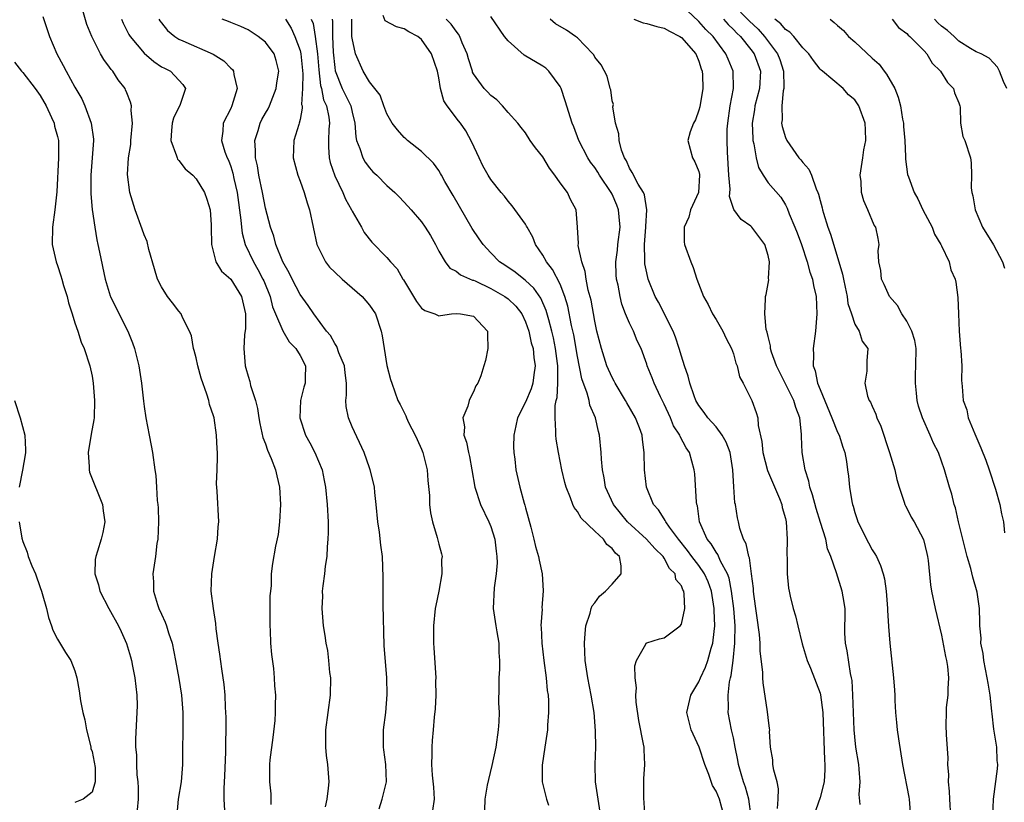
# Model space of a CAD drawing. Units: inches. Extents: x 2604000 to 2607000, y 1509000 to 1512000.
# Drawn here: x 2606259 to 2606372, y 1509131 to 1509221 of the extents above; entities that cross this region are included whole.
import ezdxf

# ---------------------------------------------------------------- set-up
doc = ezdxf.new("R2010")
doc.units = ezdxf.units.IN
doc.header["$MEASUREMENT"] = 0
doc.layers.add('LD26041509_2ft', color=60, linetype='Continuous')

msp = doc.modelspace()

# ---------------------------------------------------------------- linework, layer by layer
at = {"layer": 'LD26041509_2ft'}
for points, elevation in [([(2606282.31, 1509129.69), (2606282.23, 1509131), (2606282.23, 1509132.23), (2606282.32, 1509133.68), (2606282.44, 1509136.44), (2606282.42, 1509137.58), (2606282.46, 1509139), (2606282.46, 1509140.46), (2606282.44, 1509141), (2606282.39, 1509141.61), (2606282.35, 1509143), (2606282.25, 1509144.25), (2606281.96, 1509146.04), (2606281.75, 1509147.75), (2606281.56, 1509149), (2606281.33, 1509150.67), (2606281.29, 1509151.29), (2606281, 1509153), (2606280.76, 1509155), (2606280.8, 1509157), (2606281.12, 1509159), (2606281.48, 1509161), (2606281.56, 1509162.44), (2606281.64, 1509163), (2606281.44, 1509166.56), (2606281.37, 1509167.37), (2606281.42, 1509169), (2606281.49, 1509170.51), (2606281.46, 1509171), (2606281.42, 1509171.42), (2606281.37, 1509173), (2606281.07, 1509175), (2606281, 1509175.24), (2606280.56, 1509176.56), (2606280.47, 1509177), (2606280.26, 1509177.74), (2606279.6, 1509179.6), (2606279.21, 1509181), (2606279, 1509181.94), (2606278.78, 1509182.78), (2606278.71, 1509183), (2606278.48, 1509184.48), (2606278.26, 1509185), (2606277.43, 1509186.57), (2606277.27, 1509187), (2606277, 1509187.3), (2606276.28, 1509188.28), (2606275.7, 1509189), (2606275, 1509190.11), (2606274.55, 1509191), (2606274.19, 1509192.19), (2606273.56, 1509194.44), (2606273.34, 1509195.34), (2606273, 1509196.11), (2606272.79, 1509196.79), (2606271.99, 1509199), (2606271.37, 1509201), (2606271.09, 1509203.09), (2606271.22, 1509205), (2606271.46, 1509206.54), (2606271.47, 1509207), (2606271.65, 1509209), (2606271.52, 1509210.48), (2606271.56, 1509211), (2606271.45, 1509211.45), (2606271, 1509212.51), (2606270.87, 1509212.87), (2606270.8, 1509213), (2606270.03, 1509214.03), (2606269.39, 1509215), (2606269.2, 1509215.2), (2606269, 1509215.49), (2606268.35, 1509216.35), (2606267.99, 1509217), (2606266.96, 1509219), (2606266.41, 1509220.41), (2606265.1, 1509225)], 8314), ([(2606355.61, 1509130.39), (2606355.52, 1509131.52), (2606355.62, 1509133), (2606355.53, 1509134.47), (2606355.46, 1509135), (2606355.14, 1509137), (2606355, 1509138.19), (2606354.92, 1509139), (2606354.8, 1509143), (2606354.69, 1509144.69), (2606354.63, 1509145), (2606354.51, 1509145.49), (2606354.12, 1509148.12), (2606353.92, 1509149), (2606353.86, 1509150.14), (2606353.85, 1509151), (2606353.89, 1509151.89), (2606353.9, 1509153), (2606353.66, 1509154.34), (2606353.56, 1509155), (2606352.89, 1509157.11), (2606352.25, 1509159), (2606351.87, 1509159.87), (2606351.65, 1509161), (2606351.07, 1509162.93), (2606350.55, 1509164.55), (2606350.13, 1509166.13), (2606349.81, 1509167), (2606349.69, 1509167.69), (2606349.27, 1509169), (2606348.95, 1509171), (2606348.87, 1509172.87), (2606348.87, 1509173.13), (2606348.65, 1509175), (2606348.2, 1509176.2), (2606347.98, 1509177), (2606346.33, 1509180.33), (2606345.98, 1509181), (2606345.41, 1509182.59), (2606345.3, 1509183), (2606345.3, 1509183.3), (2606345, 1509184.39), (2606344.9, 1509184.9), (2606344.8, 1509185.2), (2606344.62, 1509187), (2606344.72, 1509188.72), (2606344.72, 1509189), (2606344.78, 1509189.22), (2606345.08, 1509190.92), (2606345.07, 1509191.07), (2606345.17, 1509193), (2606345, 1509193.74), (2606344.62, 1509195), (2606343.95, 1509195.95), (2606343.13, 1509197), (2606343, 1509197.14), (2606341.91, 1509197.91), (2606341.06, 1509199.06), (2606340.56, 1509200.56), (2606340.62, 1509201.38), (2606340.49, 1509203), (2606340.33, 1509205.67), (2606340.28, 1509207), (2606340.3, 1509208.3), (2606340.34, 1509209), (2606340.63, 1509211), (2606341.02, 1509213), (2606340.99, 1509215), (2606340.38, 1509216.38), (2606340.14, 1509217), (2606338.66, 1509219), (2606337.83, 1509219.83), (2606337, 1509220.76), (2606335, 1509222.61)], 8288), ([(2606261.32, 1509221.32), (2606262.07, 1509219), (2606262.94, 1509217), (2606263.67, 1509215.67), (2606264, 1509215), (2606265, 1509213.16), (2606265.8, 1509211.8), (2606266.17, 1509211), (2606266.91, 1509209), (2606267.16, 1509207.16), (2606267.16, 1509207), (2606267.03, 1509205), (2606266.87, 1509203), (2606266.87, 1509200.87), (2606267.03, 1509199.03), (2606267.31, 1509197), (2606267.55, 1509195.55), (2606267.68, 1509195), (2606267.87, 1509194.13), (2606268.51, 1509191), (2606269.1, 1509189.1), (2606269.13, 1509189), (2606269.74, 1509187.74), (2606271.13, 1509185), (2606271.67, 1509183.67), (2606271.9, 1509183), (2606272.4, 1509181), (2606272.72, 1509179), (2606272.93, 1509176.93), (2606273, 1509176.33), (2606273.2, 1509175), (2606273.59, 1509173), (2606273.8, 1509171.8), (2606273.96, 1509171), (2606274.25, 1509169), (2606274.36, 1509168.36), (2606274.45, 1509167), (2606274.52, 1509165.48), (2606274.59, 1509165), (2606274.61, 1509164.61), (2606274.65, 1509163), (2606274.58, 1509161), (2606274.49, 1509160.49), (2606274.3, 1509159), (2606274, 1509157), (2606274.08, 1509156.08), (2606274.09, 1509155), (2606274.55, 1509153.45), (2606274.71, 1509153), (2606275, 1509152.33), (2606275.42, 1509151.42), (2606275.57, 1509151), (2606275.82, 1509150.18), (2606276.23, 1509149), (2606276.62, 1509147), (2606277, 1509144.94), (2606277.33, 1509143), (2606277.49, 1509141), (2606277.46, 1509139.46), (2606277.48, 1509138.52), (2606277.44, 1509137), (2606277.44, 1509135), (2606277.27, 1509133), (2606276.94, 1509131), (2606276.78, 1509129.22)], 8316), ([(2606330.8, 1509129), (2606330.7, 1509130.7), (2606330.67, 1509131), (2606330.68, 1509132.68), (2606330.65, 1509133), (2606330.65, 1509133.35), (2606330.79, 1509135), (2606330.69, 1509136.69), (2606330.69, 1509137), (2606330.64, 1509137.36), (2606330.08, 1509140.08), (2606329.79, 1509142.21), (2606329.75, 1509143), (2606329.83, 1509143.83), (2606329.66, 1509145), (2606329.61, 1509146.39), (2606329.81, 1509147), (2606330.9, 1509148.9), (2606330.93, 1509149), (2606331, 1509149.05), (2606332.48, 1509149.52), (2606333, 1509149.6), (2606334.86, 1509151), (2606335, 1509151.18), (2606335.4, 1509153), (2606335.33, 1509154.67), (2606335.27, 1509155), (2606335.16, 1509155.16), (2606335, 1509155.6), (2606334.36, 1509156.36), (2606334.27, 1509157), (2606333.63, 1509157.63), (2606333, 1509158.82), (2606332.89, 1509159), (2606331.93, 1509159.93), (2606330.99, 1509161), (2606328.79, 1509163), (2606327.17, 1509165), (2606326.26, 1509167), (2606326.1, 1509168.1), (2606325.9, 1509169), (2606325.78, 1509170.22), (2606325.76, 1509171), (2606325.56, 1509173), (2606325.42, 1509173.42), (2606325.07, 1509175), (2606324.45, 1509176.45), (2606324.35, 1509177), (2606324.14, 1509177.86), (2606323.51, 1509179.51), (2606323, 1509182.08), (2606322.57, 1509184.57), (2606322.32, 1509185.68), (2606321.89, 1509187.89), (2606321.55, 1509189), (2606321, 1509190.42), (2606320.13, 1509192.13), (2606319.42, 1509193), (2606319, 1509193.78), (2606318.17, 1509195), (2606317.85, 1509195.85), (2606317.19, 1509197), (2606317.14, 1509197.14), (2606317, 1509197.36), (2606315.49, 1509199.49), (2606315, 1509200.01), (2606314.58, 1509200.58), (2606314.22, 1509201), (2606313, 1509202.51), (2606312.69, 1509203), (2606312.09, 1509204.09), (2606311.65, 1509205), (2606310.83, 1509206.83), (2606310.11, 1509208.11), (2606309.5, 1509209), (2606309.28, 1509209.28), (2606307.97, 1509211), (2606307.59, 1509211.59), (2606307.22, 1509213), (2606307, 1509214.25), (2606306.85, 1509215), (2606306.18, 1509217), (2606305, 1509218.67), (2606304.6, 1509219), (2606303.56, 1509219.57), (2606303, 1509219.9), (2606302.12, 1509220.12), (2606300.83, 1509220.83), (2606300.58, 1509221.42)], 8298), ([(2606343.05, 1509129), (2606342.78, 1509131), (2606342.39, 1509132.39), (2606342.15, 1509133), (2606341.91, 1509133.91), (2606341.58, 1509135), (2606341.5, 1509135.5), (2606341.2, 1509137), (2606341, 1509138.07), (2606340.8, 1509139), (2606340.41, 1509141), (2606340.45, 1509141.55), (2606340.38, 1509143), (2606340.54, 1509144.54), (2606340.66, 1509145), (2606340.74, 1509145.26), (2606340.97, 1509147), (2606341.18, 1509149), (2606341.17, 1509149.17), (2606341.2, 1509151), (2606341.04, 1509153), (2606340.79, 1509155), (2606340.5, 1509156.5), (2606340.33, 1509157), (2606339.53, 1509158.47), (2606339.22, 1509159.22), (2606339, 1509159.5), (2606338.45, 1509160.45), (2606337.98, 1509161), (2606337.1, 1509163), (2606336.84, 1509164.84), (2606336.78, 1509165), (2606336.73, 1509165.27), (2606336.54, 1509168.54), (2606336.47, 1509169), (2606335.92, 1509171), (2606335.54, 1509171.54), (2606334.85, 1509172.85), (2606334.81, 1509173), (2606334.1, 1509174.1), (2606333.75, 1509175), (2606333, 1509176.58), (2606332.58, 1509177.42), (2606331.84, 1509179), (2606331.62, 1509179.62), (2606331.06, 1509181), (2606331, 1509181.21), (2606330.35, 1509183), (2606329.91, 1509183.91), (2606329.46, 1509185), (2606329, 1509185.94), (2606328.57, 1509187), (2606328.13, 1509188.13), (2606327.93, 1509189), (2606327.69, 1509190.31), (2606327.53, 1509191), (2606327.49, 1509191.49), (2606327.45, 1509193), (2606327.63, 1509194.37), (2606327.68, 1509195), (2606327.93, 1509197), (2606327.81, 1509198.19), (2606327.75, 1509199), (2606327.55, 1509199.55), (2606327, 1509200.82), (2606326.91, 1509201), (2606325.56, 1509203), (2606325.36, 1509203.36), (2606325, 1509203.91), (2606324.52, 1509204.52), (2606324.2, 1509205), (2606323.16, 1509207), (2606322.57, 1509208.57), (2606322.4, 1509209), (2606321.6, 1509211.6), (2606321.11, 1509213), (2606321, 1509213.23), (2606319.72, 1509215), (2606319.34, 1509215.34), (2606319, 1509215.58), (2606316.84, 1509216.84), (2606315, 1509218.5), (2606314.6, 1509219), (2606313, 1509221.33)], 8294), ([(2606341.82, 1509221.82), (2606342.81, 1509220.81), (2606343.84, 1509219.84), (2606344.58, 1509219), (2606346.1, 1509217), (2606346.35, 1509216.35), (2606346.8, 1509215), (2606346.83, 1509213.17), (2606346.82, 1509213), (2606346.76, 1509212.76), (2606346.58, 1509211), (2606346.62, 1509209.38), (2606346.57, 1509209), (2606346.63, 1509208.63), (2606347, 1509207.35), (2606347.15, 1509207), (2606348.57, 1509205), (2606348.77, 1509204.77), (2606349, 1509204.48), (2606349.72, 1509203.72), (2606350, 1509203), (2606350.55, 1509201.45), (2606350.76, 1509201), (2606350.82, 1509200.82), (2606351, 1509200.1), (2606351.24, 1509199.24), (2606351.29, 1509199), (2606351.39, 1509198.61), (2606351.9, 1509197), (2606352.2, 1509196.2), (2606353.18, 1509193), (2606353.58, 1509191.58), (2606353.69, 1509191), (2606353.91, 1509190.09), (2606354.12, 1509189), (2606354.21, 1509188.21), (2606354.63, 1509187), (2606355, 1509185.82), (2606355.51, 1509185), (2606355.85, 1509183.85), (2606356.5, 1509183), (2606356.4, 1509181.6), (2606356.38, 1509181), (2606356.4, 1509180.4), (2606356.15, 1509179), (2606356.48, 1509177.52), (2606356.67, 1509177), (2606356.81, 1509176.81), (2606357, 1509176.34), (2606357.44, 1509175.43), (2606357.56, 1509175), (2606358.03, 1509174.03), (2606359.03, 1509171), (2606359.62, 1509169), (2606359.87, 1509167.87), (2606360.11, 1509167), (2606360.72, 1509165.28), (2606360.79, 1509165), (2606360.85, 1509164.85), (2606361, 1509164.58), (2606361.53, 1509163.53), (2606361.85, 1509163), (2606362.95, 1509160.95), (2606363.34, 1509159.34), (2606363.4, 1509159), (2606363.46, 1509158.54), (2606363.73, 1509155.73), (2606363.86, 1509155), (2606364.28, 1509153), (2606365, 1509149.92), (2606365.47, 1509147.47), (2606365.59, 1509147), (2606365.71, 1509146.29), (2606365.83, 1509145), (2606365.74, 1509143.74), (2606365.75, 1509143), (2606365.57, 1509141.57), (2606365.55, 1509141), (2606365.53, 1509139.53), (2606365.57, 1509138.43), (2606365.75, 1509135.75), (2606365.72, 1509135), (2606365.82, 1509133.82), (2606365.78, 1509133), (2606365.91, 1509131.91), (2606365.95, 1509131), (2606366.07, 1509129)], 8284), ([(2606270.4, 1509221), (2606270.57, 1509220.57), (2606271.24, 1509219.24), (2606271.38, 1509219), (2606273, 1509217.08), (2606274.12, 1509216.12), (2606275, 1509215.53), (2606275.34, 1509215.34), (2606276.04, 1509215), (2606277, 1509213.96), (2606277.48, 1509213.48), (2606277.78, 1509213), (2606277.16, 1509211.16), (2606276.4, 1509209.6), (2606276.26, 1509209), (2606276.18, 1509208.18), (2606276.1, 1509207), (2606276.75, 1509205.25), (2606276.81, 1509205), (2606276.86, 1509204.86), (2606277, 1509204.7), (2606277.75, 1509203.75), (2606278.63, 1509203), (2606279, 1509202.59), (2606279.97, 1509201), (2606280.25, 1509200.25), (2606280.61, 1509199), (2606280.73, 1509197.27), (2606280.76, 1509197), (2606280.78, 1509195), (2606281.27, 1509193), (2606281.93, 1509191.93), (2606283, 1509191.01), (2606284.26, 1509189), (2606284.72, 1509187), (2606284.7, 1509185.3), (2606284.59, 1509184.59), (2606284.51, 1509183), (2606284.66, 1509181), (2606284.75, 1509180.75), (2606285, 1509179.8), (2606285.2, 1509179.2), (2606285.28, 1509178.72), (2606285.84, 1509177), (2606286.07, 1509176.07), (2606286.23, 1509175), (2606286.35, 1509174.35), (2606286.72, 1509172.72), (2606287, 1509172.02), (2606287.26, 1509171.26), (2606287.68, 1509170.32), (2606288.16, 1509169), (2606288.3, 1509168.3), (2606288.62, 1509167), (2606288.73, 1509165), (2606288.64, 1509163), (2606288.46, 1509161.54), (2606288.18, 1509160.18), (2606287.82, 1509158.18), (2606287.68, 1509157), (2606287.65, 1509155.65), (2606287.57, 1509155), (2606287.53, 1509154.47), (2606287.51, 1509151), (2606287.55, 1509150.45), (2606287.59, 1509149), (2606287.69, 1509147.69), (2606287.94, 1509146.06), (2606288.02, 1509145), (2606288.06, 1509144.06), (2606288.15, 1509143), (2606288.12, 1509141.88), (2606288.13, 1509141), (2606288.08, 1509140.08), (2606287.87, 1509138.13), (2606287.52, 1509135.52), (2606287.49, 1509135), (2606287.46, 1509133), (2606287.61, 1509131.61), (2606287.62, 1509131), (2606287.61, 1509130.39)], 8312), ([(2606274.7, 1509221), (2606274.81, 1509220.81), (2606275, 1509220.58), (2606275.71, 1509219.71), (2606276.55, 1509219), (2606277, 1509218.72), (2606277.47, 1509218.53), (2606280.99, 1509216.99), (2606282.21, 1509216.21), (2606283, 1509215.36), (2606283.2, 1509215.2), (2606283.33, 1509215), (2606283.37, 1509214.63), (2606283.75, 1509213), (2606283.13, 1509211), (2606283, 1509210.7), (2606282.11, 1509209), (2606282.07, 1509208.07), (2606281.92, 1509207), (2606282.31, 1509205.69), (2606282.59, 1509205), (2606282.73, 1509204.73), (2606283, 1509204.01), (2606283.24, 1509203.24), (2606283.37, 1509202.63), (2606283.74, 1509201), (2606284.18, 1509197.82), (2606284.23, 1509197), (2606284.31, 1509196.31), (2606284.66, 1509195), (2606285.61, 1509193), (2606286.13, 1509192.13), (2606286.72, 1509191), (2606286.8, 1509190.8), (2606287.54, 1509189), (2606287.83, 1509187.83), (2606288.15, 1509187), (2606289, 1509185.03), (2606289.76, 1509183.76), (2606290.52, 1509183), (2606291, 1509182.18), (2606291.63, 1509181), (2606291.57, 1509179.57), (2606291.57, 1509179), (2606291.44, 1509178.56), (2606291.05, 1509177), (2606290.98, 1509175), (2606291.64, 1509173), (2606292.13, 1509172.13), (2606292.72, 1509171), (2606293.54, 1509169), (2606293.79, 1509167.79), (2606293.94, 1509167), (2606294.14, 1509165), (2606294.24, 1509163), (2606294.24, 1509161.76), (2606294.22, 1509161), (2606294.12, 1509160.12), (2606294.07, 1509159), (2606293.89, 1509157.89), (2606293.82, 1509157), (2606293.61, 1509155.61), (2606293.56, 1509155), (2606293.57, 1509154.43), (2606293.51, 1509153), (2606293.68, 1509151), (2606293.87, 1509149.87), (2606293.96, 1509149), (2606294.16, 1509148.16), (2606294.28, 1509147), (2606294.4, 1509145.6), (2606294.5, 1509145), (2606294.48, 1509143), (2606293.94, 1509139), (2606293.94, 1509137), (2606294.03, 1509136.03), (2606294.17, 1509135), (2606294.3, 1509133), (2606294.25, 1509132.25), (2606294.1, 1509131), (2606293.89, 1509130.11)], 8310), ([(2606300.12, 1509129.88), (2606300.49, 1509131), (2606300.97, 1509133), (2606300.9, 1509135), (2606300.68, 1509136.68), (2606300.62, 1509137), (2606300.61, 1509137.39), (2606300.62, 1509139), (2606300.89, 1509141), (2606301.06, 1509143.06), (2606301.03, 1509145), (2606300.72, 1509148.72), (2606300.59, 1509153.41), (2606300.58, 1509155), (2606300.6, 1509156.6), (2606300.52, 1509159), (2606300.33, 1509160.33), (2606300.18, 1509161.82), (2606299.99, 1509163), (2606299.8, 1509165), (2606299.61, 1509166.39), (2606299.58, 1509167), (2606299.49, 1509167.49), (2606299.09, 1509169), (2606299, 1509169.22), (2606298.4, 1509171), (2606297, 1509173.98), (2606296.58, 1509175), (2606296.31, 1509176.31), (2606296.27, 1509177), (2606296.37, 1509177.63), (2606296.34, 1509179), (2606296.19, 1509180.19), (2606296.13, 1509181), (2606295.49, 1509182.51), (2606295.25, 1509183.25), (2606295, 1509183.57), (2606294.5, 1509184.5), (2606294.04, 1509185), (2606292.57, 1509187), (2606291.95, 1509187.95), (2606291, 1509189.25), (2606290.09, 1509191), (2606289.73, 1509191.73), (2606289.01, 1509193), (2606288.21, 1509195), (2606287.96, 1509195.96), (2606287.57, 1509197), (2606287, 1509199.19), (2606286.68, 1509201), (2606286.26, 1509203), (2606286.08, 1509204.08), (2606285.86, 1509205), (2606285.87, 1509205.87), (2606285.78, 1509207), (2606286.17, 1509208.17), (2606286.39, 1509209), (2606286.58, 1509209.42), (2606287, 1509210.15), (2606287.32, 1509210.68), (2606287.48, 1509211), (2606288.26, 1509213), (2606288.32, 1509213.68), (2606288.54, 1509215), (2606288.25, 1509216.25), (2606288, 1509217), (2606287, 1509218.37), (2606286.18, 1509219), (2606285, 1509219.78), (2606284.18, 1509220.18), (2606283, 1509220.63), (2606282.75, 1509220.75), (2606282.03, 1509221)], 8308), ([(2606289.32, 1509221), (2606289.96, 1509219.96), (2606290.4, 1509219), (2606291, 1509217.4), (2606291.1, 1509217), (2606291.31, 1509214.69), (2606291.29, 1509213), (2606291.18, 1509211.18), (2606291.23, 1509211), (2606291.25, 1509210.75), (2606291, 1509209.42), (2606290.9, 1509209), (2606290.84, 1509208.84), (2606290.28, 1509207), (2606290.19, 1509205), (2606290.74, 1509203), (2606291, 1509202.33), (2606291.46, 1509201), (2606291.8, 1509199.8), (2606292.07, 1509199), (2606292.94, 1509195), (2606293.95, 1509193), (2606294.41, 1509192.41), (2606295, 1509191.81), (2606295.87, 1509191), (2606297, 1509190), (2606298.18, 1509189), (2606299, 1509188.02), (2606299.7, 1509187), (2606300.35, 1509185), (2606300.46, 1509184.46), (2606300.69, 1509183), (2606301.03, 1509181.03), (2606301.44, 1509179.44), (2606301.58, 1509179), (2606302.29, 1509177), (2606302.54, 1509176.54), (2606303.22, 1509175.22), (2606303.28, 1509175), (2606303.53, 1509174.47), (2606304.3, 1509173), (2606304.52, 1509172.52), (2606305, 1509171.39), (2606305.15, 1509171), (2606305.65, 1509169), (2606305.76, 1509167.76), (2606305.94, 1509166.06), (2606305.95, 1509165), (2606306.04, 1509164.04), (2606306.28, 1509163), (2606306.82, 1509161.18), (2606307, 1509160.41), (2606307.32, 1509159.32), (2606307.38, 1509159), (2606307.33, 1509158.67), (2606307.37, 1509157), (2606307.02, 1509155.02), (2606306.66, 1509153.34), (2606306.6, 1509153), (2606306.39, 1509151), (2606306.39, 1509149), (2606306.45, 1509148.45), (2606306.66, 1509145), (2606306.64, 1509144.64), (2606306.65, 1509143), (2606306.58, 1509141.42), (2606306.47, 1509140.47), (2606306.37, 1509139), (2606306.25, 1509137.75), (2606306.2, 1509137), (2606306.2, 1509136.2), (2606306.16, 1509135), (2606306.25, 1509133.75), (2606306.39, 1509132.39), (2606306.47, 1509131), (2606306.3, 1509129.7)], 8306), ([(2606292.28, 1509221), (2606292.5, 1509220.5), (2606292.73, 1509219), (2606293.01, 1509217), (2606293.15, 1509215.15), (2606293.37, 1509213.37), (2606293.49, 1509213), (2606293.72, 1509211.72), (2606294.05, 1509211), (2606294.31, 1509209.69), (2606294.38, 1509209), (2606294.32, 1509208.32), (2606294.27, 1509207), (2606294.27, 1509206.27), (2606294.37, 1509205), (2606294.48, 1509204.48), (2606295, 1509202.93), (2606295.92, 1509201), (2606296.23, 1509200.23), (2606296.93, 1509199), (2606297, 1509198.85), (2606298.09, 1509197), (2606298.41, 1509196.41), (2606299.28, 1509195.28), (2606301, 1509193.51), (2606301.44, 1509193), (2606302.19, 1509192.19), (2606302.87, 1509191), (2606302.93, 1509190.93), (2606304.42, 1509188.42), (2606305, 1509187.66), (2606305.38, 1509187.38), (2606306.54, 1509187), (2606307, 1509186.79), (2606307.2, 1509186.8), (2606308.47, 1509187), (2606309, 1509187.05), (2606309.52, 1509187), (2606311, 1509186.72), (2606312.62, 1509185), (2606312.62, 1509184.62), (2606312.67, 1509183), (2606312.38, 1509181.62), (2606312.21, 1509181), (2606311.85, 1509179.85), (2606311.52, 1509179), (2606311.3, 1509178.7), (2606311, 1509177.99), (2606310.65, 1509177.35), (2606310.53, 1509177), (2606310.35, 1509176.35), (2606309.79, 1509175), (2606309.96, 1509173.96), (2606309.9, 1509173), (2606310.2, 1509172.2), (2606310.43, 1509171), (2606310.54, 1509170.54), (2606310.83, 1509169), (2606311.16, 1509167), (2606311.82, 1509165), (2606312.79, 1509163), (2606313, 1509162.46), (2606313.46, 1509161), (2606313.62, 1509159.62), (2606313.72, 1509159), (2606313.74, 1509158.26), (2606313.63, 1509157), (2606313.38, 1509155.38), (2606313.27, 1509153), (2606313.57, 1509151), (2606313.7, 1509150.3), (2606313.92, 1509149), (2606313.93, 1509147.93), (2606314.02, 1509147), (2606314, 1509146), (2606313.93, 1509145), (2606313.93, 1509143.93), (2606313.9, 1509142.1), (2606313.96, 1509141), (2606313.93, 1509139.93), (2606313.86, 1509139), (2606313.57, 1509137), (2606313.13, 1509134.87), (2606312.74, 1509133.26), (2606312.6, 1509132.6), (2606312.31, 1509131), (2606312.29, 1509129.71)], 8304), ([(2606294.71, 1509221), (2606294.75, 1509220.75), (2606294.73, 1509219), (2606294.8, 1509217.2), (2606295, 1509215.44), (2606295.06, 1509215.06), (2606295.86, 1509213), (2606296.84, 1509211), (2606297, 1509210.27), (2606297.33, 1509209), (2606297.42, 1509207.42), (2606297.53, 1509207), (2606297.91, 1509206.09), (2606298.24, 1509205), (2606298.51, 1509204.51), (2606299, 1509203.85), (2606299.41, 1509203.41), (2606299.85, 1509203), (2606301, 1509201.83), (2606301.93, 1509201), (2606302.47, 1509200.47), (2606303.44, 1509199.44), (2606303.81, 1509199), (2606305, 1509197.63), (2606305.43, 1509197), (2606306.04, 1509196.04), (2606306.62, 1509195), (2606307, 1509194.25), (2606307.76, 1509193), (2606308.29, 1509192.29), (2606309, 1509191.95), (2606309.52, 1509191.52), (2606310.9, 1509190.9), (2606311, 1509190.89), (2606311.2, 1509190.8), (2606313, 1509189.93), (2606314.62, 1509189), (2606315, 1509188.72), (2606315.88, 1509187.88), (2606316.57, 1509187), (2606317, 1509186.09), (2606317.38, 1509185), (2606317.68, 1509183.68), (2606317.88, 1509183), (2606317.98, 1509181.98), (2606318.13, 1509181), (2606317.96, 1509179.96), (2606317.84, 1509179), (2606317.65, 1509178.35), (2606317, 1509176.83), (2606316.08, 1509175), (2606315.91, 1509174.09), (2606315.65, 1509173), (2606315.64, 1509171.64), (2606315.66, 1509171), (2606315.77, 1509170.23), (2606315.9, 1509169), (2606316.34, 1509167), (2606316.86, 1509165.14), (2606316.93, 1509164.93), (2606317, 1509164.63), (2606317.62, 1509162.38), (2606317.97, 1509161), (2606318.17, 1509160.17), (2606318.51, 1509159), (2606318.58, 1509158.58), (2606318.93, 1509157), (2606319.05, 1509155.05), (2606318.91, 1509153.09), (2606318.92, 1509152.92), (2606318.8, 1509151), (2606318.83, 1509150.83), (2606318.88, 1509149), (2606319.12, 1509147), (2606319.4, 1509145), (2606319.53, 1509143.53), (2606319.62, 1509143), (2606319.67, 1509142.33), (2606319.68, 1509141), (2606319.55, 1509139.55), (2606319.54, 1509139), (2606319.49, 1509138.51), (2606319.24, 1509137), (2606318.94, 1509134.94), (2606318.93, 1509133), (2606319.45, 1509131), (2606319.68, 1509130.32)], 8302), ([(2606325.72, 1509129), (2606325.1, 1509133), (2606325.05, 1509135), (2606325.13, 1509137), (2606325.1, 1509138.9), (2606324.92, 1509141), (2606324.6, 1509143), (2606324.22, 1509145), (2606323.9, 1509147), (2606323.81, 1509149), (2606323.88, 1509150.12), (2606323.98, 1509151), (2606324.47, 1509152.47), (2606324.58, 1509153), (2606324.69, 1509153.31), (2606325, 1509153.67), (2606325.56, 1509154.44), (2606326.23, 1509155), (2606327, 1509155.8), (2606328.07, 1509157), (2606328.06, 1509157.94), (2606327.86, 1509159), (2606327.38, 1509159.38), (2606327, 1509159.94), (2606326.39, 1509160.39), (2606326.02, 1509161), (2606325, 1509161.93), (2606323.44, 1509163.44), (2606323, 1509164.2), (2606322.64, 1509164.64), (2606322.49, 1509165), (2606322.22, 1509165.78), (2606321.7, 1509167), (2606321.55, 1509167.55), (2606321.21, 1509169), (2606320.81, 1509171), (2606320.56, 1509172.56), (2606320.51, 1509173), (2606320.53, 1509173.47), (2606320.42, 1509175), (2606320.44, 1509176.44), (2606320.56, 1509177), (2606320.66, 1509177.34), (2606320.75, 1509179), (2606320.73, 1509180.73), (2606320.76, 1509181), (2606320.72, 1509181.28), (2606320.49, 1509183), (2606320.23, 1509184.23), (2606320.05, 1509185), (2606319.69, 1509186.32), (2606319.41, 1509187.41), (2606318.8, 1509188.8), (2606317.98, 1509189.98), (2606317, 1509190.86), (2606316.81, 1509191), (2606315.81, 1509191.81), (2606314.62, 1509192.62), (2606314.03, 1509193), (2606313, 1509194.05), (2606312.11, 1509195), (2606311.66, 1509195.66), (2606310.87, 1509196.87), (2606308.65, 1509200.65), (2606307.72, 1509202.28), (2606307.32, 1509203), (2606307.21, 1509203.21), (2606307, 1509203.53), (2606306.38, 1509204.38), (2606305, 1509205.73), (2606303.38, 1509207), (2606303.19, 1509207.19), (2606303, 1509207.37), (2606302.23, 1509208.23), (2606301.64, 1509209), (2606301, 1509210.08), (2606300.66, 1509211), (2606300.23, 1509212.23), (2606299, 1509213.78), (2606298.28, 1509215), (2606297.39, 1509217), (2606297, 1509218.81), (2606296.98, 1509219), (2606296.97, 1509221)], 8300), ([(2606339.94, 1509129), (2606339.38, 1509131), (2606339, 1509131.93), (2606338.58, 1509132.58), (2606338.15, 1509133.85), (2606337.7, 1509135), (2606337.04, 1509137), (2606336.14, 1509139), (2606335.64, 1509141), (2606336.09, 1509143), (2606337, 1509144.53), (2606337.2, 1509145), (2606337.78, 1509146.22), (2606338.05, 1509147), (2606338.43, 1509148.43), (2606338.61, 1509149), (2606338.67, 1509149.33), (2606338.85, 1509151), (2606338.79, 1509152.79), (2606338.8, 1509153), (2606338.48, 1509155), (2606338.08, 1509156.08), (2606337.68, 1509157), (2606337, 1509157.98), (2606336.2, 1509159), (2606335.7, 1509159.7), (2606334.65, 1509161), (2606333.63, 1509162.37), (2606333.19, 1509163), (2606333.14, 1509163.14), (2606333, 1509163.35), (2606332.37, 1509164.37), (2606331.77, 1509165), (2606330.96, 1509167), (2606330.76, 1509169), (2606330.72, 1509171), (2606330.5, 1509172.5), (2606330.46, 1509173), (2606330.16, 1509173.84), (2606329.72, 1509175), (2606328.72, 1509176.72), (2606328.57, 1509177), (2606327.34, 1509179), (2606327.23, 1509179.23), (2606327, 1509179.65), (2606326.41, 1509181), (2606325.77, 1509183), (2606325.26, 1509185), (2606325, 1509186.16), (2606324.57, 1509188.57), (2606324.25, 1509189.75), (2606324.01, 1509191), (2606323.91, 1509191.91), (2606323.5, 1509193), (2606323.1, 1509194.9), (2606323.12, 1509195.12), (2606323.03, 1509197), (2606322.85, 1509199), (2606322.22, 1509200.22), (2606321.85, 1509201), (2606321, 1509202.14), (2606320.41, 1509203), (2606319.8, 1509203.8), (2606319, 1509205.11), (2606318.17, 1509206.17), (2606317.55, 1509207), (2606317, 1509207.89), (2606316.51, 1509208.51), (2606316.11, 1509209), (2606315, 1509210.25), (2606314.36, 1509211), (2606313.69, 1509211.69), (2606313, 1509212.2), (2606312.64, 1509212.64), (2606312.26, 1509213), (2606311, 1509214.72), (2606310.91, 1509214.91), (2606310.88, 1509215), (2606310.42, 1509216.42), (2606310.27, 1509217), (2606309.71, 1509218.29), (2606309.42, 1509219), (2606309.27, 1509219.27), (2606309, 1509219.61), (2606308.44, 1509220.44), (2606307.87, 1509221)], 8296), ([(2606346.09, 1509129.91), (2606346.18, 1509131), (2606346.21, 1509132.21), (2606346.04, 1509133), (2606345.67, 1509134.33), (2606345.57, 1509135), (2606345.54, 1509135.54), (2606345.27, 1509137), (2606345.18, 1509138.82), (2606345.19, 1509139), (2606345.17, 1509139.17), (2606345, 1509140.42), (2606344.94, 1509141.06), (2606344.43, 1509144.43), (2606344.4, 1509145), (2606344.39, 1509145.61), (2606344.1, 1509148.1), (2606344.09, 1509149), (2606344.01, 1509149.99), (2606343.36, 1509154.64), (2606343.32, 1509155), (2606343.31, 1509155.31), (2606343.1, 1509157), (2606343, 1509157.63), (2606342.85, 1509158.85), (2606342.78, 1509159), (2606342.48, 1509160.48), (2606342.18, 1509161), (2606341.75, 1509162.25), (2606341.58, 1509163), (2606341.48, 1509163.48), (2606341.23, 1509165), (2606341.18, 1509165.18), (2606341.04, 1509167.04), (2606340.93, 1509169), (2606340.61, 1509171), (2606340.18, 1509172.18), (2606339.72, 1509173), (2606339, 1509173.95), (2606338.07, 1509175), (2606337.63, 1509175.63), (2606337, 1509176.44), (2606336.68, 1509177), (2606336.47, 1509177.53), (2606335.97, 1509179), (2606335.8, 1509179.8), (2606335.37, 1509181), (2606335, 1509182.11), (2606334.76, 1509183), (2606334.32, 1509184.32), (2606334.06, 1509185), (2606332.34, 1509188.34), (2606331.98, 1509189), (2606331.18, 1509191), (2606331, 1509191.73), (2606330.79, 1509192.79), (2606330.78, 1509193), (2606330.79, 1509193.21), (2606330.73, 1509195), (2606330.9, 1509197), (2606330.9, 1509197.1), (2606331.02, 1509199.02), (2606330.75, 1509200.75), (2606330.63, 1509201), (2606330.03, 1509201.98), (2606329.33, 1509203.33), (2606329, 1509203.81), (2606328.65, 1509204.65), (2606328.44, 1509205), (2606328.1, 1509205.9), (2606327.81, 1509207), (2606327.78, 1509207.78), (2606327.41, 1509209), (2606327.09, 1509210.91), (2606327.15, 1509211.15), (2606327, 1509211.59), (2606326.85, 1509212.85), (2606326.79, 1509213), (2606326.45, 1509214.45), (2606325.74, 1509215.74), (2606325, 1509216.64), (2606324.89, 1509216.89), (2606324.8, 1509217), (2606323, 1509218.84), (2606322.8, 1509219), (2606321.73, 1509219.73), (2606320.48, 1509220.48), (2606319.84, 1509221)], 8292), ([(2606329.5, 1509221), (2606330.6, 1509220.6), (2606331, 1509220.52), (2606332.15, 1509220.15), (2606333, 1509219.96), (2606333.61, 1509219.61), (2606334.81, 1509219), (2606335, 1509218.88), (2606336.65, 1509217), (2606337, 1509216.17), (2606337.29, 1509215.29), (2606337.41, 1509215), (2606337.43, 1509214.57), (2606337.46, 1509213), (2606337.11, 1509210.89), (2606337, 1509210.51), (2606336.62, 1509209.38), (2606336.39, 1509209), (2606336.02, 1509208.02), (2606335.74, 1509207), (2606336.28, 1509205), (2606336.56, 1509204.56), (2606337, 1509203.44), (2606337.1, 1509203.1), (2606337.1, 1509203), (2606336.98, 1509201), (2606336.07, 1509199), (2606335.85, 1509198.15), (2606335.32, 1509197), (2606335.32, 1509195.32), (2606335.37, 1509195), (2606336.08, 1509193), (2606336.35, 1509192.35), (2606336.78, 1509191), (2606337.56, 1509189), (2606338.09, 1509188.09), (2606338.59, 1509187), (2606339, 1509186.37), (2606339.78, 1509185), (2606340.16, 1509184.16), (2606340.78, 1509183), (2606341, 1509182.38), (2606341.3, 1509181.3), (2606341.42, 1509181), (2606341.72, 1509179.72), (2606342.11, 1509179), (2606343.11, 1509177), (2606343.63, 1509175.63), (2606343.82, 1509175), (2606343.86, 1509174.14), (2606344.29, 1509172.29), (2606344.38, 1509171), (2606344.92, 1509168.92), (2606346.32, 1509165.68), (2606346.58, 1509165), (2606346.64, 1509164.64), (2606347, 1509163.37), (2606347.08, 1509163), (2606347.22, 1509161), (2606347.18, 1509159.18), (2606347.2, 1509158.8), (2606347.19, 1509157), (2606347.35, 1509155.35), (2606347.42, 1509155), (2606347.57, 1509154.43), (2606347.91, 1509153), (2606348.15, 1509152.14), (2606348.43, 1509151), (2606348.94, 1509148.94), (2606349.39, 1509147.39), (2606349.52, 1509147), (2606349.88, 1509146.12), (2606351, 1509143.24), (2606351.05, 1509143.05), (2606351.33, 1509141), (2606351.52, 1509135.52), (2606351.57, 1509135), (2606351.56, 1509134.44), (2606351.48, 1509133), (2606351, 1509131.2), (2606350.26, 1509129)], 8290), ([(2606339.85, 1509221), (2606340.38, 1509220.38), (2606341, 1509219.82), (2606341.39, 1509219.39), (2606341.81, 1509219), (2606343, 1509217.51), (2606343.38, 1509217), (2606344.13, 1509215), (2606344.01, 1509213), (2606343.49, 1509211), (2606343.45, 1509210.55), (2606343.18, 1509209), (2606343.23, 1509207.23), (2606343.26, 1509207), (2606343.36, 1509206.64), (2606343.62, 1509205), (2606343.88, 1509203.88), (2606344.42, 1509203), (2606345, 1509202.13), (2606346.46, 1509200.46), (2606347, 1509199.57), (2606347.2, 1509199.2), (2606347.44, 1509198.56), (2606348.1, 1509197), (2606348.35, 1509196.35), (2606348.85, 1509195), (2606349.52, 1509193), (2606349.83, 1509191.83), (2606350.12, 1509191), (2606350.26, 1509190.26), (2606350.54, 1509189), (2606350.64, 1509187), (2606350.48, 1509185), (2606350.22, 1509183), (2606350.26, 1509182.26), (2606350.22, 1509181), (2606350.42, 1509180.42), (2606350.7, 1509179), (2606351, 1509178.26), (2606352.36, 1509175), (2606353, 1509173.37), (2606353.19, 1509173), (2606353.63, 1509171.63), (2606353.87, 1509171), (2606354.04, 1509169.96), (2606354.18, 1509169), (2606354.27, 1509168.27), (2606354.39, 1509167), (2606354.66, 1509165.34), (2606354.74, 1509165), (2606354.81, 1509164.81), (2606355, 1509164.09), (2606355.28, 1509163.28), (2606355.35, 1509163), (2606356.58, 1509160.58), (2606357, 1509159.79), (2606357.31, 1509159.31), (2606357.5, 1509159), (2606357.96, 1509157.96), (2606358.28, 1509157), (2606358.43, 1509156.43), (2606358.63, 1509155), (2606358.8, 1509153), (2606358.8, 1509152.8), (2606358.91, 1509150.91), (2606359.04, 1509149), (2606359.49, 1509145), (2606359.59, 1509143.59), (2606359.61, 1509143), (2606359.62, 1509142.38), (2606359.69, 1509141), (2606359.83, 1509139.83), (2606359.89, 1509139), (2606360.04, 1509137.96), (2606360.53, 1509135), (2606361.24, 1509131.24), (2606361.28, 1509131), (2606361.44, 1509129)], 8286), ([(2606370.93, 1509129), (2606371, 1509131), (2606371.49, 1509134.51), (2606371.52, 1509135), (2606371.45, 1509135.45), (2606371.39, 1509137), (2606371.07, 1509139.07), (2606370.85, 1509140.85), (2606370.83, 1509141.17), (2606370.62, 1509143), (2606370.38, 1509144.38), (2606370.3, 1509145), (2606369.9, 1509147), (2606369.82, 1509147.82), (2606369.56, 1509149), (2606369.58, 1509149.58), (2606369.44, 1509151), (2606369.44, 1509151.44), (2606369.39, 1509153), (2606369.11, 1509154.89), (2606368.61, 1509156.61), (2606368.38, 1509157.62), (2606367.97, 1509159), (2606367.77, 1509159.77), (2606366.96, 1509163), (2606366.61, 1509164.61), (2606366.47, 1509165), (2606366.2, 1509166.2), (2606365.93, 1509167), (2606365.37, 1509169), (2606364.66, 1509171), (2606364.1, 1509172.1), (2606363.72, 1509173), (2606362.81, 1509175), (2606362.37, 1509176.37), (2606362.22, 1509177), (2606362.14, 1509177.86), (2606362, 1509179), (2606362.02, 1509180.02), (2606362.07, 1509181), (2606362.08, 1509183), (2606361.93, 1509183.93), (2606361.6, 1509185), (2606361, 1509186.15), (2606360.45, 1509187), (2606359.95, 1509187.95), (2606359.02, 1509189), (2606358.41, 1509190.41), (2606358.08, 1509191), (2606358.02, 1509192.02), (2606357.77, 1509193), (2606357.71, 1509194.29), (2606357.81, 1509195), (2606357.69, 1509195.69), (2606357.43, 1509197), (2606357.25, 1509197.25), (2606356.51, 1509199), (2606356.04, 1509200.04), (2606355.8, 1509201), (2606355.74, 1509202.26), (2606355.64, 1509203), (2606355.92, 1509205), (2606356.07, 1509205.93), (2606356.29, 1509207), (2606356.26, 1509208.26), (2606356.22, 1509209), (2606355.48, 1509211), (2606355, 1509211.72), (2606354.3, 1509212.3), (2606353.68, 1509213), (2606351.28, 1509215), (2606351.11, 1509215.11), (2606351, 1509215.23), (2606350.23, 1509216.23), (2606349.7, 1509217), (2606349, 1509217.69), (2606347.96, 1509219), (2606347.51, 1509219.51), (2606347, 1509219.82), (2606346.48, 1509220.48), (2606345.78, 1509221)], 8282), ([(2606352.17, 1509221), (2606352.64, 1509220.64), (2606353, 1509220.29), (2606353.69, 1509219.69), (2606354.3, 1509219), (2606355, 1509218.38), (2606357, 1509216.53), (2606357.81, 1509215.81), (2606358.41, 1509215), (2606358.67, 1509214.67), (2606359.62, 1509213), (2606360.03, 1509212.03), (2606360.28, 1509211), (2606360.51, 1509209.49), (2606360.61, 1509209), (2606360.62, 1509208.62), (2606360.77, 1509207), (2606360.87, 1509205.13), (2606360.87, 1509204.87), (2606361.1, 1509203.1), (2606361.19, 1509202.81), (2606361.86, 1509201), (2606362.28, 1509200.28), (2606362.86, 1509199), (2606363.93, 1509197), (2606364.22, 1509196.22), (2606364.94, 1509195), (2606365, 1509194.86), (2606365.89, 1509193), (2606366.1, 1509192.1), (2606366.59, 1509191), (2606366.65, 1509190.65), (2606366.9, 1509188.9), (2606366.96, 1509187), (2606367.05, 1509185), (2606367.2, 1509183), (2606367.24, 1509182.76), (2606367.35, 1509181), (2606367.33, 1509179.33), (2606367.37, 1509179), (2606367.38, 1509178.62), (2606367.51, 1509177), (2606367.93, 1509175.93), (2606368.09, 1509175), (2606368.86, 1509173.14), (2606369.56, 1509171.56), (2606370.12, 1509170.12), (2606370.52, 1509169), (2606371.23, 1509166.77), (2606371.74, 1509165), (2606371.94, 1509163.94), (2606372.18, 1509163), (2606372.28, 1509161.72)], 8280), ([(2606359.33, 1509221), (2606360.06, 1509220.06), (2606361, 1509219.36), (2606361.16, 1509219.16), (2606361.37, 1509219), (2606363, 1509217.37), (2606363.34, 1509217), (2606363.94, 1509215.94), (2606364.88, 1509215), (2606365.7, 1509213.7), (2606366.4, 1509213), (2606366.53, 1509212.53), (2606367, 1509211.37), (2606367.12, 1509211), (2606367.15, 1509210.85), (2606367.2, 1509209), (2606367.49, 1509207.49), (2606367.7, 1509207), (2606368.36, 1509205), (2606368.45, 1509204.45), (2606368.48, 1509203), (2606368.45, 1509201.55), (2606368.51, 1509201), (2606368.63, 1509200.63), (2606368.91, 1509199), (2606369.73, 1509197), (2606371, 1509194.96), (2606372.04, 1509193), (2606372.27, 1509192.27)], 8278), ([(2606372.54, 1509213), (2606372.17, 1509213.83), (2606371.71, 1509215), (2606371.46, 1509215.46), (2606371, 1509215.99), (2606370.51, 1509216.51), (2606369.58, 1509217), (2606369, 1509217.26), (2606368.36, 1509217.64), (2606367, 1509218.49), (2606366.47, 1509219), (2606365.7, 1509219.7), (2606365, 1509220.22), (2606364.6, 1509220.6), (2606364.19, 1509221)], 8276), ([(2606258.05, 1509216.05), (2606258.85, 1509215), (2606259, 1509214.84), (2606260.44, 1509213), (2606261, 1509212.19), (2606261.7, 1509211), (2606262.33, 1509209.67), (2606262.62, 1509209), (2606262.68, 1509208.68), (2606263, 1509207.49), (2606263.11, 1509207), (2606263.12, 1509205), (2606262.93, 1509201.07), (2606262.7, 1509199), (2606262.42, 1509197), (2606262.41, 1509195), (2606262.84, 1509193), (2606263, 1509192.57), (2606263.4, 1509191.4), (2606263.5, 1509191), (2606263.71, 1509190.29), (2606264.13, 1509189), (2606264.29, 1509188.29), (2606264.7, 1509187), (2606265, 1509185.98), (2606265.34, 1509185), (2606265.73, 1509183.73), (2606266.1, 1509183), (2606266.76, 1509181), (2606267, 1509179.81), (2606267.13, 1509179), (2606267.29, 1509177), (2606267.24, 1509175), (2606267.22, 1509174.78), (2606266.89, 1509173.11), (2606266.55, 1509171), (2606266.66, 1509169.34), (2606266.67, 1509169), (2606266.72, 1509168.72), (2606268.2, 1509165), (2606268.27, 1509164.27), (2606268.46, 1509163), (2606268.23, 1509161.77), (2606268.05, 1509161), (2606267.63, 1509159.63), (2606267.42, 1509159), (2606267.36, 1509158.64), (2606267.32, 1509157), (2606267.73, 1509155.73), (2606267.89, 1509155), (2606268.94, 1509153), (2606270.06, 1509151), (2606270.36, 1509150.36), (2606270.96, 1509148.96), (2606271.44, 1509147.44), (2606271.54, 1509147), (2606271.66, 1509146.34), (2606271.94, 1509145), (2606272.16, 1509143), (2606272.19, 1509141.81), (2606272.18, 1509141), (2606272.02, 1509137.98), (2606272.01, 1509137), (2606272.11, 1509136.11), (2606272.13, 1509135), (2606272.18, 1509133.82), (2606272.28, 1509133), (2606272.3, 1509132.3), (2606272.31, 1509131), (2606272.22, 1509129.78)], 8318), ([(2606258.06, 1509177), (2606258.72, 1509175), (2606259.24, 1509173), (2606259.33, 1509171.33), (2606259.33, 1509171), (2606259.27, 1509170.73), (2606258.98, 1509168.98), (2606258.6, 1509167)], 8320), ([(2606258.58, 1509163), (2606258.89, 1509161.11), (2606259, 1509160.72), (2606259.51, 1509159.51), (2606259.64, 1509159), (2606260.06, 1509157.94), (2606260.47, 1509157), (2606261, 1509155.44), (2606261.17, 1509155), (2606261.26, 1509154.74), (2606261.74, 1509153), (2606261.96, 1509151.96), (2606262.32, 1509151), (2606262.49, 1509150.49), (2606263, 1509149.46), (2606263.94, 1509147.94), (2606264.56, 1509147), (2606265, 1509145.81), (2606265.25, 1509145), (2606265.5, 1509143.5), (2606265.66, 1509142.34), (2606265.93, 1509141), (2606266.15, 1509140.15), (2606266.35, 1509139), (2606266.82, 1509137.18), (2606266.86, 1509137), (2606266.86, 1509136.86), (2606267, 1509136.49), (2606267.34, 1509134.66), (2606267.37, 1509133), (2606267, 1509131.82), (2606265.97, 1509131), (2606265, 1509130.61)], 8320)]:
    msp.add_lwpolyline(points, dxfattribs=dict(at, elevation=elevation))

doc.saveas('drawing.dxf')
